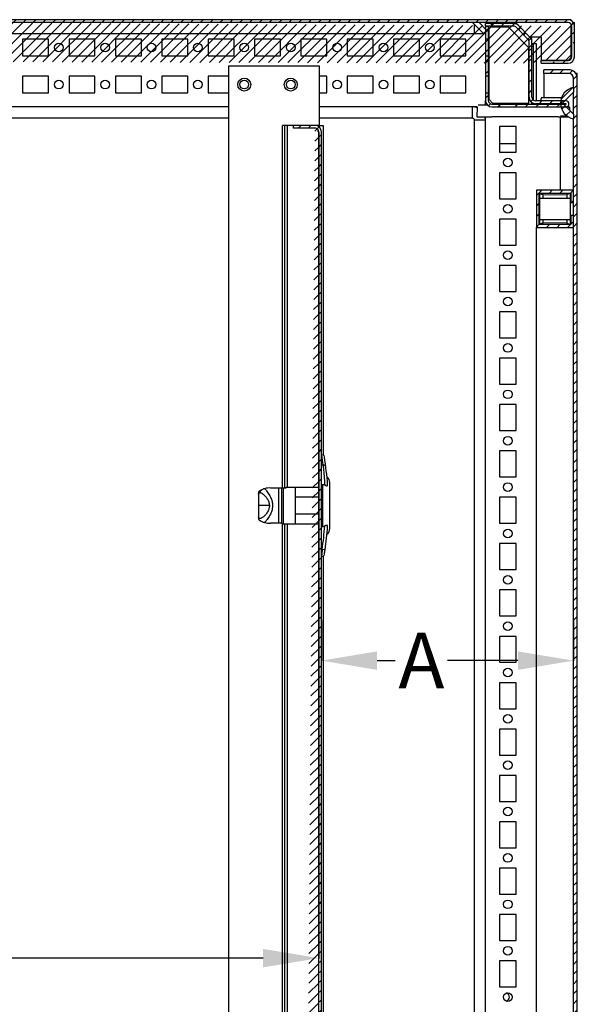
# Model space of a CAD drawing. Extents: x 649 to 5332, y 11 to 3828.
# Drawn here: x 2480 to 2781, y 1299 to 1830 of the extents above; entities that cross this region are included whole.
import ezdxf

# ---------------------------------------------------------------- set-up
doc = ezdxf.new("R2010")
doc.units = 0
doc.header["$MEASUREMENT"] = 0
doc.header["$PDMODE"] = 2
doc.header["$PDSIZE"] = -0.01
doc.layers.get('Defpoints').update_dxf_attribs({"linetype": 'CONTINUOUS'})
for name, color, linetype in [('1', 7, 'CONTINUOUS'), ('5', 7, 'CONTINUOUS'), ('DIBUJO', 3, 'CONTINUOUS')]:
    doc.layers.add(name, color=color, linetype=linetype)
doc.styles.get("Standard").update_dxf_attribs({"font": 'arial.ttf'})
doc.dimstyles.new('Puerta Interior', dxfattribs={"dimtxt": 30, "dimasz": 30, "dimexe": 0.18, "dimexo": 0.0625, "dimgap": 0.09, "dimtad": 0, "dimtih": 1, "dimtoh": 1, "dimdec": 0, "dimzin": 0, "dimdsep": 46, "dimtxsty": 'STANDARD', "dimcen": 0.09, "dimadec": 0, "dimazin": 0, "dimtfac": 1, "dimtdec": 0, "dimtofl": 0, "dimtmove": 0, "dimatfit": 3, "dimfxl": 1, "dimtolj": 1, "dimtzin": 0, "dimarcsym": 0})
pattern_1 = [(45, (-818.6866, 437.9988), (-2.6516504, 2.6516504), [])]

# ---------------------------------------------------------------- blocks, each defined once
blk = doc.blocks.new('*X1')
at = {"layer": '5', "color": 1, "linetype": 'Continuous'}
for p, q in [((-4.95, 0.71), (-3.54, 2.12)), ((-2.12, -2.12), (2.12, 2.12))]:
    blk.add_line(p, q, dxfattribs=at)
blk = doc.blocks.new('*X3')
at = {"layer": '5', "color": 1, "linetype": 'Continuous'}
for p, q in [((-16.88, -0.09), (-18.38, 1.41)), ((-11.23, -0.09), (-12.73, 1.41)), ((-5.57, -0.09), (-7.07, 1.41)), ((1.41, -1.41), (-1.41, 1.41)), ((-17.54, -5.09), (-18.59, -4.04)), ((1.41, -7.07), (-0.09, -5.57)), ((-17.09, -16.86), (-18.59, -15.36)), ((1.41, -12.73), (-0.09, -11.23)), ((-15.36, -18.59), (-16.86, -17.09)), ((-9.7, -18.59), (-11.2, -17.09)), ((-4.04, -18.59), (-5.54, -17.09)), ((1.41, -18.38), (-0.09, -16.88))]:
    blk.add_line(p, q, dxfattribs=at)
blk = doc.blocks.new('*X16')
at = {"layer": '5', "color": 1, "linetype": 'Continuous'}
blk.add_line((0.75, -0.75), (-0.75, 0.75), dxfattribs=at)
blk = doc.blocks.new('*X17')
at = {"layer": '5', "color": 1, "linetype": 'Continuous'}
for p, q in [((-10.56, -0.75), (-12.04, 0.72)), ((-4.91, -0.75), (-6.41, 0.75)), ((0.75, -0.75), (-0.75, 0.75)), ((-17.15, -5.48), (-18.21, -4.42)), ((-14.32, -2.65), (-15.38, -1.59)), ((-19.82, -8.46), (-20.95, -7.33)), ((-19.92, -14.02), (-21.42, -12.52)), ((-19.92, -19.68), (-21.42, -18.18)), ((-19.92, -25.33), (-21.42, -23.83)), ((-19.92, -30.99), (-21.42, -29.49)), ((-19.92, -36.65), (-21.42, -35.15)), ((-36.65, -42.55), (-38.15, -41.05)), ((-30.99, -42.55), (-32.49, -41.05)), ((-25.33, -42.55), (-26.83, -41.05)), ((-20.83, -41.4), (-21.89, -40.34)), ((-34.95, -44.25), (-36.45, -42.75)), ((-29.29, -44.25), (-30.79, -42.75)), ((-23.63, -44.25), (-25.13, -42.75)), ((-17.98, -44.25), (-19.48, -42.75)), ((-12.92, -43.65), (-13.82, -42.75))]:
    blk.add_line(p, q, dxfattribs=at)
blk = doc.blocks.new('*X18')
at = {"layer": '5', "color": 1, "linetype": 'Continuous'}
for p, q in [((0.75, -0.75), (-0.75, 0.75)), ((0.75, -6.41), (-0.75, -4.91))]:
    blk.add_line(p, q, dxfattribs=at)
blk = doc.blocks.new('*X19')
at = {"layer": '5', "color": 1, "linetype": 'Continuous'}
for p, q in [((0.75, -0.75), (-0.75, 0.75)), ((-5.89, -5.42), (-6.75, -4.56)), ((-0.82, -4.84), (-1.92, -3.74))]:
    blk.add_line(p, q, dxfattribs=at)
blk = doc.blocks.new('*X22')
at = {"layer": '5', "color": 1, "linetype": 'Continuous'}
for p, q in [((3.16, -3.16), (-3.16, 3.16)), ((0.45, -11.77), (-1.83, -9.49)), ((2.8, -8.46), (1, -6.66)), ((-3.29, -13.68), (-3.58, -13.39))]:
    blk.add_line(p, q, dxfattribs=at)
blk = doc.blocks.new('*D28')
at = {"layer": '1', "color": 0, "linetype": 'ByBlock', "lineweight": -2, "transparency": 16777216}
for p, q in [((2641.62, 1769.21), (2641.62, 1323.59)), ((2221.52, 1520.68), (2221.52, 1323.59)), ((2251.52, 1323.77), (2420.16, 1323.77)), ((2611.62, 1323.77), (2442.99, 1323.77))]:
    blk.add_line(p, q, dxfattribs=at)
at = {"layer": '1', "color": 0, "linetype": 'ByBlock', "transparency": 16777216}
for points in [[(2251.52, 1328.77), (2251.52, 1318.77), (2221.52, 1323.77)], [(2611.62, 1328.77), (2611.62, 1318.77), (2641.62, 1323.77)]]:
    blk.add_solid(points, dxfattribs=at)
at = {"layer": 'Defpoints', "color": 0, "linetype": 'ByBlock', "transparency": 16777216}
for p in [(2641.62, 1769.27), (2221.52, 1520.74), (2221.52, 1323.77)]:
    blk.add_point(p, dxfattribs=at)
at = {"layer": '1', "color": 0, "linetype": 'ByBlock', "transparency": 16777216, "insert": (2431.57, 1323.77), "char_height": 30, "attachment_point": 5}
blk.add_mtext('\\A1;B', dxfattribs=at)
blk = doc.blocks.new('*D29')
at = {"layer": '1', "color": 0, "linetype": 'ByBlock', "lineweight": -2, "transparency": 16777216}
for p, q in [((2643.12, 1505.87), (2643.12, 1483.99)), ((2779.02, 1505.87), (2779.02, 1483.99)), ((2673.12, 1484.17), (2682.88, 1484.17)), ((2749.02, 1484.17), (2711.07, 1484.17))]:
    blk.add_line(p, q, dxfattribs=at)
at = {"layer": '1', "color": 0, "linetype": 'ByBlock', "transparency": 16777216}
for points in [[(2673.12, 1489.17), (2673.12, 1479.17), (2643.12, 1484.17)], [(2749.02, 1489.17), (2749.02, 1479.17), (2779.02, 1484.17)]]:
    blk.add_solid(points, dxfattribs=at)
at = {"layer": 'Defpoints', "color": 0, "linetype": 'ByBlock', "transparency": 16777216}
for p in [(2643.12, 1505.93), (2779.02, 1505.93), (2643.12, 1484.17)]:
    blk.add_point(p, dxfattribs=at)
at = {"layer": '1', "color": 0, "linetype": 'ByBlock', "transparency": 16777216, "insert": (2696.98, 1484.17), "char_height": 30, "attachment_point": 5}
blk.add_mtext('\\A1;A', dxfattribs=at)

msp = doc.modelspace()

# ---------------------------------------------------------------- hatches: boundary and pattern name
at = {"layer": '1', "linetype": 'ByBlock'}
h = msp.add_hatch(dxfattribs=at)
h.set_pattern_fill('ANSI31', color=1, scale=30)
h.set_pattern_definition([(45, (-1018.6866, 437.9988), (-2.6516504, 2.6516504), [])])
edge = h.paths.add_edge_path()
edge.add_line((2761.52, 1807.77), (2776.02, 1807.77))
edge.add_line((2761.52, 1806.27), (2776.02, 1806.27))
edge.add_line((2761.52, 1806.27), (2761.52, 1807.77))
edge.add_arc((2776.02, 1809.77), 3.5, 269.9938, 359.9938)
edge.add_arc((2776.02, 1809.77), 2, 269.9974, 359.9974)
edge.add_line((2778.02, 1809.77), (2778.02, 1826.27))
edge.add_line((2779.52, 1809.77), (2779.52, 1826.27))
edge.add_arc((2776.02, 1826.27), 2, 359.9893, 449.9892)
edge.add_line((2776.02, 1828.27), (2177.02, 1828.27))
edge.add_line((2776.02, 1829.77), (2177.02, 1829.77))
edge.add_arc((2776.02, 1826.27), 3.5, 0, 90)
edge.add_arc((2177.02, 1826.27), 2, 90.0108, 180.0107)
edge.add_arc((2177.02, 1826.27), 3.5, 90.0062, 180.0061)
edge.add_line((2175.02, 1826.27), (2175.02, 1809.77))
edge.add_line((2173.52, 1826.27), (2173.52, 1809.77))
edge.add_arc((2177.02, 1809.77), 2, 180, 270)
edge.add_arc((2177.02, 1809.77), 3.5, 180, 270)
edge.add_line((2177.02, 1807.77), (2191.52, 1807.77))
edge.add_line((2177.02, 1806.27), (2191.52, 1806.27))
edge.add_line((2191.52, 1807.77), (2191.52, 1806.27))
h = msp.add_hatch(dxfattribs=at)
h.set_pattern_fill('ANSI31', color=1, scale=30)
h.set_pattern_definition(pattern_1)
edge = h.paths.add_edge_path()
edge.add_line((2763.02, 1800.77), (2763.02, 1802.77))
edge.add_line((2763.02, 1802.77), (2776.42, 1802.77))
edge.add_arc((2776.42, 1798.17), 4.6, 0, 90, ccw=False)
edge.add_line((2781.02, 1798.17), (2781.02, 182.37))
edge.add_arc((2776.42, 182.37), 4.6, -90, 0, ccw=False)
edge.add_line((2776.42, 177.77), (2763.02, 177.77))
edge.add_line((2763.02, 177.77), (2763.02, 179.77))
edge.add_line((2763.02, 179.77), (2776.42, 179.77))
edge.add_arc((2776.42, 182.37), 2.6, 270, 360)
edge.add_line((2779.02, 182.37), (2779.02, 187.27))
edge.add_line((2779.02, 187.27), (2779.02, 189.77))
edge.add_line((2779.02, 189.77), (2779.02, 201.77))
edge.add_line((2779.02, 201.77), (2779.02, 204.27))
edge.add_line((2779.02, 204.27), (2779.02, 1776.27))
edge.add_line((2779.02, 1776.27), (2779.02, 1778.77))
edge.add_line((2779.02, 1778.77), (2779.02, 1790.77))
edge.add_line((2779.02, 1790.77), (2779.02, 1793.27))
edge.add_line((2779.02, 1793.27), (2779.02, 1798.17))
edge.add_arc((2776.42, 1798.17), 2.6, 0, 90)
edge.add_line((2776.42, 1800.77), (2763.02, 1800.77))
h = msp.add_hatch(dxfattribs=at)
h.set_pattern_fill('ANSI31', color=1, scale=30)
h.set_pattern_definition(pattern_1)
edge = h.paths.add_edge_path()
edge.add_line((2628.12, 209.27), (2639.62, 209.27))
edge.add_line((2628.12, 207.77), (2639.62, 207.77))
edge.add_line((2628.12, 207.77), (2628.12, 209.27))
edge.add_arc((2639.62, 211.27), 2, 269.9892, 359.9892)
edge.add_arc((2639.62, 211.27), 3.5, 270, 360)
edge.add_line((2641.62, 211.27), (2641.62, 1769.27))
edge.add_line((2643.12, 211.27), (2643.12, 1769.27))
edge.add_arc((2639.62, 1769.27), 2, 0.0108, 90.0108)
edge.add_arc((2639.62, 1769.27), 3.5, 0, 90)
edge.add_line((2639.62, 1771.27), (2628.12, 1771.27))
edge.add_line((2628.12, 1771.27), (2628.12, 1772.77))
edge.add_line((2639.62, 1772.77), (2628.12, 1772.77))

# ---------------------------------------------------------------- linework, layer by layer
at = {"layer": '5', "color": 221, "linetype": 'Continuous'}
for p, q in [((2776.02, 1829.77), (2177.02, 1829.77)), ((2776.02, 1828.27), (2177.02, 1828.27)), ((2777.77, 1829.77), (2776.02, 1829.77)), ((2777.77, 1829.31), (2777.77, 1829.77)), ((2777.77, 1826.27), (2777.77, 1827.24)), ((2778.9, 1828.27), (2779.52, 1828.27)), ((2779.52, 1826.27), (2779.52, 1828.27)), ((2777.77, 1809.47), (2777.77, 1826.27)), ((2778.02, 1809.77), (2778.02, 1826.27)), ((2779.52, 1809.77), (2779.52, 1826.27)), ((2755.35, 1820.57), (2761.52, 1820.57)), ((2757.5, 1816.77), (2756.52, 1816.77)), ((2757.5, 1815.27), (2757.5, 1816.77)), ((2759, 1816.77), (2757.5, 1816.77)), ((2759, 1785.97), (2759, 1816.77)), ((2761.52, 1820.57), (2761.52, 1807.97)), ((2757.5, 1815.27), (2756.52, 1815.27)), ((2757.5, 1786.26), (2757.5, 1815.27)), ((2761.52, 1807.97), (2776.27, 1807.97)), ((2761.52, 1806.27), (2761.52, 1807.77)), ((2761.52, 1807.77), (2776.02, 1807.77)), ((2761.52, 1806.27), (2776.02, 1806.27)), ((2776.27, 1807.97), (2777.77, 1809.47)), ((2777.37, 1736.12), (2760.67, 1735.83)), ((2777.37, 1736.12), (2775.37, 1735.48)), ((2777.37, 1732.62), (2777.37, 1736.12)), ((2760.67, 1735.83), (2760.67, 1732.62)), ((2762.67, 1735.25), (2760.67, 1735.83)), ((2760.67, 1732.62), (2760.67, 1722.92)), ((2761.07, 1733.62), (2762.67, 1733.62)), ((2762.67, 1735.25), (2775.37, 1735.48)), ((2762.67, 1733.62), (2762.67, 1735.25)), ((2762.67, 1733.62), (2775.37, 1733.62)), ((2775.37, 1735.48), (2775.37, 1733.62)), ((2775.37, 1733.62), (2776.97, 1733.62)), ((2777.37, 1722.92), (2777.37, 1732.62)), ((2760.67, 1722.92), (2760.67, 1719.72)), ((2760.67, 1719.72), (2762.67, 1720.29)), ((2762.67, 1721.92), (2761.07, 1721.92)), ((2775.37, 1721.92), (2762.67, 1721.92)), ((2762.67, 1720.29), (2762.67, 1721.92)), ((2775.37, 1720.07), (2762.67, 1720.29)), ((2776.97, 1721.92), (2775.37, 1721.92)), ((2775.37, 1721.92), (2775.37, 1720.07)), ((2777.37, 1719.42), (2777.37, 1722.92)), ((2760.67, 1719.72), (2777.37, 1719.42)), ((2775.37, 1720.07), (2777.37, 1719.42))]:
    msp.add_line(p, q, dxfattribs=at)
at = {"layer": '5', "color": 251, "linetype": 'Continuous'}
for p, q in [((2730.52, 1822.27), (2724.52, 1828.27)), ((2725.52, 1822.27), (2725.52, 1827.27)), ((2736.52, 1828.27), (2730.52, 1822.27)), ((2244.04, 1822.27), (2725.52, 1822.27)), ((2725.52, 1822.27), (2730.47, 1822.27)), ((2730.49, 1822.27), (2728.41, 1824.36)), ((2730.47, 1822.27), (2729.71, 1823.09)), ((2730.49, 1822.27), (2730.52, 1822.27)), ((2779.02, 1790.77), (2773.02, 1784.77)), ((2779.02, 1793.27), (2779.02, 1790.77)), ((2773.02, 1784.77), (2779.02, 1778.77)), ((2724.5, 1776.77), (2724.5, 1782.77)), ((2779.02, 1778.77), (2779.02, 1776.27)), ((2228.5, 1776.77), (2593.02, 1776.77)), ((2642.02, 1776.77), (2724.5, 1776.77)), ((2725.5, 1775.77), (2731.5, 1775.77)), ((2725.5, 1775.77), (2725.5, 204.77)), ((2731.5, 1775.77), (2731.52, 1775.77)), ((2731.5, 216.69), (2731.5, 1775.77)), ((2775.58, 1777.77), (2772.02, 1777.77)), ((2772.02, 1737.77), (2772.02, 1777.47))]:
    msp.add_line(p, q, dxfattribs=at)
at = {"layer": '5', "color": 40, "linetype": 'Continuous'}
for p, q in [((2731.52, 1826.27), (2731.52, 1827.77)), ((2746.7, 1827.77), (2731.52, 1827.77)), ((2755.5, 1820.42), (2749.17, 1826.75)), ((2746.7, 1826.27), (2731.52, 1826.27)), ((2731.52, 1826.25), (2733.02, 1826.25)), ((2731.52, 1826.25), (2731.52, 1819.27)), ((2733.02, 1826.25), (2733.02, 1819.27)), ((2754.44, 1819.36), (2748.11, 1825.69)), ((2482.02, 1819.27), (2482.02, 1810.27)), ((2496.02, 1819.27), (2482.02, 1819.27)), ((2496.02, 1810.27), (2496.02, 1819.27)), ((2507.02, 1819.27), (2507.02, 1810.27)), ((2521.02, 1819.27), (2507.02, 1819.27)), ((2521.02, 1810.27), (2521.02, 1819.27)), ((2532.02, 1819.27), (2532.02, 1810.27)), ((2546.02, 1819.27), (2532.02, 1819.27)), ((2546.02, 1810.27), (2546.02, 1819.27)), ((2557.02, 1819.27), (2557.02, 1810.27)), ((2571.02, 1819.27), (2557.02, 1819.27)), ((2571.02, 1810.27), (2571.02, 1819.27)), ((2582.02, 1819.27), (2582.02, 1810.27)), ((2596.02, 1819.27), (2582.02, 1819.27)), ((2596.02, 1810.27), (2596.02, 1819.27)), ((2607.02, 1819.27), (2607.02, 1810.27)), ((2621.02, 1819.27), (2607.02, 1819.27)), ((2621.02, 1810.27), (2621.02, 1819.27)), ((2632.02, 1819.27), (2632.02, 1810.27)), ((2646.02, 1819.27), (2632.02, 1819.27)), ((2646.02, 1810.27), (2646.02, 1819.27)), ((2657.02, 1819.27), (2657.02, 1810.27)), ((2671.02, 1819.27), (2657.02, 1819.27)), ((2671.02, 1810.27), (2671.02, 1819.27)), ((2682.02, 1819.27), (2682.02, 1810.27)), ((2696.02, 1819.27), (2682.02, 1819.27)), ((2696.02, 1810.27), (2696.02, 1819.27)), ((2707.02, 1819.27), (2707.02, 1810.27)), ((2721.02, 1819.27), (2707.02, 1819.27)), ((2721.02, 1810.27), (2721.02, 1819.27)), ((2733.02, 1819.27), (2731.52, 1819.27)), ((2731.52, 1819.27), (2731.52, 1810.27)), ((2733.02, 1819.27), (2733.02, 1810.27)), ((2755.02, 1787.97), (2755.02, 1817.95)), ((2756.52, 1787.97), (2756.52, 1817.95)), ((2482.02, 1810.27), (2496.02, 1810.27)), ((2507.02, 1810.27), (2521.02, 1810.27)), ((2532.02, 1810.27), (2546.02, 1810.27)), ((2557.02, 1810.27), (2571.02, 1810.27)), ((2582.02, 1810.27), (2596.02, 1810.27)), ((2607.02, 1810.27), (2621.02, 1810.27)), ((2632.02, 1810.27), (2646.02, 1810.27)), ((2657.02, 1810.27), (2671.02, 1810.27)), ((2682.02, 1810.27), (2696.02, 1810.27)), ((2707.02, 1810.27), (2721.02, 1810.27)), ((2731.52, 1810.27), (2733.02, 1810.27)), ((2731.52, 1810.27), (2731.52, 1799.27)), ((2733.02, 1810.27), (2733.02, 1799.27)), ((2482.02, 1799.27), (2482.02, 1790.27)), ((2496.02, 1799.27), (2482.02, 1799.27)), ((2496.02, 1790.27), (2496.02, 1799.27)), ((2507.02, 1799.27), (2507.02, 1790.27)), ((2521.02, 1799.27), (2507.02, 1799.27)), ((2521.02, 1790.27), (2521.02, 1799.27)), ((2532.02, 1799.27), (2532.02, 1790.27)), ((2546.02, 1799.27), (2532.02, 1799.27)), ((2546.02, 1790.27), (2546.02, 1799.27)), ((2557.02, 1799.27), (2557.02, 1790.27)), ((2571.02, 1799.27), (2557.02, 1799.27)), ((2571.02, 1790.27), (2571.02, 1799.27)), ((2582.02, 1799.27), (2582.02, 1790.27)), ((2593.02, 1799.27), (2582.02, 1799.27)), ((2646.02, 1799.27), (2642.02, 1799.27)), ((2646.02, 1790.27), (2646.02, 1799.27)), ((2657.02, 1799.27), (2657.02, 1790.27)), ((2671.02, 1799.27), (2657.02, 1799.27)), ((2671.02, 1790.27), (2671.02, 1799.27)), ((2682.02, 1799.27), (2682.02, 1790.27)), ((2696.02, 1799.27), (2682.02, 1799.27)), ((2696.02, 1790.27), (2696.02, 1799.27)), ((2707.02, 1799.27), (2707.02, 1790.27)), ((2721.02, 1799.27), (2707.02, 1799.27)), ((2721.02, 1790.27), (2721.02, 1799.27)), ((2733.02, 1799.27), (2731.52, 1799.27)), ((2731.52, 1799.27), (2731.52, 1790.27)), ((2733.02, 1799.27), (2733.02, 1790.27)), ((2482.02, 1790.27), (2496.02, 1790.27)), ((2507.02, 1790.27), (2521.02, 1790.27)), ((2532.02, 1790.27), (2546.02, 1790.27)), ((2557.02, 1790.27), (2571.02, 1790.27)), ((2582.02, 1790.27), (2593.02, 1790.27)), ((2642.02, 1790.27), (2646.02, 1790.27)), ((2657.02, 1790.27), (2671.02, 1790.27)), ((2682.02, 1790.27), (2696.02, 1790.27)), ((2707.02, 1790.27), (2721.02, 1790.27)), ((2731.52, 1790.27), (2733.02, 1790.27)), ((2731.52, 1790.27), (2731.52, 1786.27)), ((2733.02, 1790.27), (2733.02, 1786.27)), ((2735.02, 1784.27), (2739.02, 1784.27)), ((2739.02, 1784.27), (2739.02, 1782.77)), ((2739.02, 1784.27), (2748.02, 1784.27)), ((2748.02, 1782.77), (2748.02, 1784.27)), ((2748.02, 1784.27), (2774.92, 1784.27)), ((2774.92, 1785.97), (2758.52, 1785.97)), ((2774.92, 1784.47), (2758.52, 1784.47)), ((2593.02, 1782.77), (2225.97, 1782.77)), ((2727.08, 1782.77), (2642.02, 1782.77)), ((2735.02, 1782.77), (2739.02, 1782.77)), ((2739.02, 1782.77), (2748.02, 1782.77)), ((2748.02, 1782.77), (2774.92, 1782.77)), ((2731.52, 216.69), (2731.52, 1777.47)), ((2739.02, 1772.27), (2739.02, 1758.27)), ((2748.02, 1772.27), (2739.02, 1772.27)), ((2748.02, 1758.27), (2748.02, 1772.27)), ((2739.02, 1758.27), (2748.02, 1758.27)), ((2739.02, 1747.27), (2739.02, 1733.27)), ((2748.02, 1747.27), (2739.02, 1747.27)), ((2748.02, 1733.27), (2748.02, 1747.27)), ((2759.02, 1737.77), (2759.02, 1717.77)), ((2779.02, 1737.77), (2759.02, 1737.77)), ((2760.52, 1719.27), (2760.52, 1736.27)), ((2760.52, 1736.27), (2777.52, 1736.27)), ((2777.52, 1736.27), (2777.52, 1731.27)), ((2739.02, 1733.27), (2748.02, 1733.27)), ((2777.52, 1731.27), (2779.02, 1731.27)), ((2739.02, 1722.27), (2739.02, 1708.27)), ((2748.02, 1722.27), (2739.02, 1722.27)), ((2748.02, 1708.27), (2748.02, 1722.27)), ((2779.02, 1724.27), (2777.52, 1724.27)), ((2777.52, 1724.27), (2777.52, 1719.27)), ((2759.02, 262.77), (2759.02, 1717.77)), ((2759.02, 1717.77), (2779.02, 1717.77)), ((2777.52, 1719.27), (2760.52, 1719.27)), ((2739.02, 1708.27), (2748.02, 1708.27)), ((2739.02, 1697.27), (2739.02, 1683.27)), ((2748.02, 1697.27), (2739.02, 1697.27)), ((2748.02, 1683.27), (2748.02, 1697.27)), ((2739.02, 1683.27), (2748.02, 1683.27)), ((2739.02, 1672.27), (2739.02, 1658.27)), ((2748.02, 1672.27), (2739.02, 1672.27)), ((2748.02, 1658.27), (2748.02, 1672.27)), ((2739.02, 1658.27), (2748.02, 1658.27)), ((2739.02, 1647.27), (2739.02, 1633.27)), ((2748.02, 1647.27), (2739.02, 1647.27)), ((2748.02, 1633.27), (2748.02, 1647.27)), ((2739.02, 1633.27), (2748.02, 1633.27)), ((2739.02, 1622.27), (2739.02, 1608.27)), ((2748.02, 1622.27), (2739.02, 1622.27)), ((2748.02, 1608.27), (2748.02, 1622.27)), ((2739.02, 1608.27), (2748.02, 1608.27)), ((2739.02, 1597.27), (2739.02, 1583.27)), ((2748.02, 1597.27), (2739.02, 1597.27)), ((2748.02, 1583.27), (2748.02, 1597.27)), ((2739.02, 1583.27), (2748.02, 1583.27)), ((2739.02, 1572.27), (2739.02, 1558.27)), ((2748.02, 1572.27), (2739.02, 1572.27)), ((2748.02, 1558.27), (2748.02, 1572.27)), ((2739.02, 1558.27), (2748.02, 1558.27)), ((2739.02, 1547.27), (2739.02, 1533.27)), ((2748.02, 1547.27), (2739.02, 1547.27)), ((2748.02, 1533.27), (2748.02, 1547.27)), ((2739.02, 1533.27), (2748.02, 1533.27)), ((2739.02, 1522.27), (2739.02, 1508.27)), ((2748.02, 1522.27), (2739.02, 1522.27)), ((2748.02, 1508.27), (2748.02, 1522.27)), ((2739.02, 1508.27), (2748.02, 1508.27)), ((2739.02, 1497.27), (2739.02, 1483.27)), ((2748.02, 1497.27), (2739.02, 1497.27)), ((2748.02, 1483.27), (2748.02, 1497.27)), ((2739.02, 1483.27), (2748.02, 1483.27)), ((2739.02, 1472.27), (2739.02, 1458.27)), ((2748.02, 1472.27), (2739.02, 1472.27)), ((2748.02, 1458.27), (2748.02, 1472.27)), ((2739.02, 1458.27), (2748.02, 1458.27)), ((2739.02, 1447.27), (2739.02, 1433.27)), ((2748.02, 1447.27), (2739.02, 1447.27)), ((2748.02, 1433.27), (2748.02, 1447.27)), ((2739.02, 1433.27), (2748.02, 1433.27)), ((2739.02, 1422.27), (2739.02, 1408.27)), ((2748.02, 1422.27), (2739.02, 1422.27)), ((2748.02, 1408.27), (2748.02, 1422.27)), ((2739.02, 1408.27), (2748.02, 1408.27)), ((2739.02, 1397.27), (2739.02, 1383.27)), ((2748.02, 1397.27), (2739.02, 1397.27)), ((2748.02, 1383.27), (2748.02, 1397.27)), ((2739.02, 1383.27), (2748.02, 1383.27)), ((2739.02, 1372.27), (2739.02, 1358.27)), ((2748.02, 1372.27), (2739.02, 1372.27)), ((2748.02, 1358.27), (2748.02, 1372.27)), ((2739.02, 1358.27), (2748.02, 1358.27)), ((2739.02, 1347.27), (2739.02, 1333.27)), ((2748.02, 1347.27), (2739.02, 1347.27)), ((2748.02, 1333.27), (2748.02, 1347.27)), ((2739.02, 1333.27), (2748.02, 1333.27)), ((2739.02, 1322.27), (2739.02, 1308.27)), ((2748.02, 1322.27), (2739.02, 1322.27)), ((2748.02, 1308.27), (2748.02, 1322.27)), ((2739.02, 1308.27), (2748.02, 1308.27))]:
    msp.add_line(p, q, dxfattribs=at)
at = {"layer": '5', "color": 31, "linetype": 'Continuous'}
for p, q in [((2746.7, 1827.77), (2748.15, 1827.77)), ((2749.17, 1826.75), (2748.15, 1827.77)), ((2733.52, 1786.67), (2733.52, 1825.27)), ((2734.12, 1825.87), (2743.68, 1825.87)), ((2743.68, 1825.87), (2754.72, 1814.83)), ((2756.52, 1819.4), (2755.5, 1820.42)), ((2756.52, 1817.95), (2756.52, 1819.4)), ((2754.72, 1814.83), (2754.72, 1784.67)), ((2731.52, 1783.83), (2731.52, 1786.27)), ((2735.52, 1784.67), (2733.52, 1786.67)), ((2754.72, 1784.67), (2735.52, 1784.67))]:
    msp.add_line(p, q, dxfattribs=at)
at = {"layer": '5', "color": 150, "linetype": 'Continuous'}
for p, q in [((2593.02, 1804.77), (2593.02, 175.77)), ((2642.02, 1804.77), (2593.02, 1804.77)), ((2642.02, 1772.77), (2642.02, 1804.77)), ((2622.02, 1576.97), (2622.02, 1772.77)), ((2623.12, 1772.77), (2622.02, 1772.77)), ((2641.62, 1772.77), (2644.02, 1772.77)), ((2644.02, 1772.77), (2644.02, 1595.19)), ((2622.02, 422.28), (2622.02, 1558.16)), ((2644.02, 1540.36), (2644.02, 440.19))]:
    msp.add_line(p, q, dxfattribs=at)
at = {"layer": '5', "color": 1, "linetype": 'Continuous'}
for p, q in [((2776.42, 1802.77), (2763.02, 1802.77)), ((2763.02, 1800.77), (2763.02, 1802.77)), ((2763.02, 1800.77), (2763.02, 1787.77)), ((2776.42, 1800.77), (2763.02, 1800.77)), ((2781.02, 1800.77), (2780.22, 1800.77)), ((2781.02, 1798.17), (2781.02, 1800.77)), ((2779.02, 1793.27), (2779.02, 1798.17)), ((2781.02, 182.37), (2781.02, 1798.17)), ((2779.02, 1778.77), (2779.02, 1790.77)), ((2779.02, 204.27), (2779.02, 1776.27)), ((2624.62, 1772.77), (2623.12, 1772.77)), ((2623.12, 1772.77), (2623.12, 1577.37)), ((2626.62, 1772.77), (2624.62, 1772.77)), ((2624.62, 1772.77), (2624.62, 1577.77)), ((2628.12, 1772.77), (2626.62, 1772.77)), ((2628.12, 1771.27), (2628.12, 1772.77)), ((2639.62, 1772.77), (2628.12, 1772.77)), ((2639.62, 1771.27), (2628.12, 1771.27)), ((2641.62, 1772.77), (2639.62, 1772.77)), ((2641.3, 1769.27), (2641.3, 1770.37)), ((2641.62, 1769.27), (2641.3, 1769.27)), ((2641.62, 1772.15), (2641.62, 1772.77)), ((2641.62, 211.27), (2641.62, 1769.27)), ((2643.12, 211.27), (2643.12, 1769.27)), ((2748.02, 1762.77), (2739.02, 1762.77)), ((2623.12, 1557.77), (2623.12, 422.37)), ((2624.62, 1557.77), (2624.62, 422.77))]:
    msp.add_line(p, q, dxfattribs=at)
at = {"layer": '5', "color": 30, "linetype": 'Continuous'}
for p, q in [((2756.52, 1784.27), (2756.52, 1785.1)), ((2761.47, 1786.27), (2761.47, 1787.27)), ((2761.97, 1787.77), (2772.56, 1787.77)), ((2727.08, 1782.77), (2726.9, 1777.47)), ((2776.05, 1782.9), (2776.04, 1783.23)), ((2776.44, 1782.77), (2776.29, 1782.77)), ((2776.99, 1780.81), (2776.94, 1782.29)), ((2726.9, 1777.47), (2735.02, 1777.47)), ((2770.72, 1777.47), (2735.02, 1777.47)), ((2770.72, 1777.47), (2776.36, 1777.47))]:
    msp.add_line(p, q, dxfattribs=at)
msp.add_lwpolyline([(2727.62, 1783.83), (2727.62, 1783.83, -0.005876), (2727.62, 1783.83, -0.003122), (2727.62, 1783.83, -0.001669), (2727.63, 1783.83, -0.000811), (2727.63, 1783.83, -0.000396), (2727.64, 1783.83, -0.00014), (2727.64, 1783.83, -0.000032), (2727.65, 1783.83, 0), (2727.65, 1783.83, 0.000009), (2727.66, 1783.83, 0.000002), (2727.67, 1783.83, 0), (2727.67, 1783.83, 0.000002), (2727.68, 1783.83, 0.000002), (2727.69, 1783.83, 0.000002), (2727.7, 1783.83, 0.000002), (2727.71, 1783.83, 0.000002), (2727.72, 1783.83, 0.000002), (2727.73, 1783.83, 0.000002), (2727.74, 1783.83, 0.000002), (2727.75, 1783.83, 0.000002), (2727.76, 1783.83, 0.000002), (2727.77, 1783.83, 0.000002), (2727.78, 1783.83, 0.000002), (2727.79, 1783.83, 0.000001), (2727.81, 1783.83, 0.000001), (2727.82, 1783.83, 0.000001), (2727.83, 1783.83, 0), (2727.85, 1783.83, 1), (2727.86, 1783.83, 0), (2727.87, 1783.83, 0), (2727.89, 1783.83, -0.000001), (2727.9, 1783.83, -0.000001), (2727.92, 1783.83, -0.000001), (2727.94, 1783.83, -0.000001), (2727.95, 1783.83, -0.000001), (2727.97, 1783.83, -0.000001), (2727.99, 1783.83, -0.000002), (2728, 1783.83, -0.000002), (2728.02, 1783.83, -0.000002), (2728.04, 1783.83, -0.000002), (2728.06, 1783.83, -0.000002), (2728.08, 1783.83, -0.000002), (2728.1, 1783.83, -0.000002), (2728.12, 1783.83, -0.000002), (2728.14, 1783.83, -0.000002), (2728.16, 1783.83, -0.000003), (2728.18, 1783.83, -0.000003), (2728.2, 1783.83, -0.000003), (2728.22, 1783.83, -0.000003), (2728.24, 1783.83, -0.000002), (2728.27, 1783.83, -0.000002), (2728.29, 1783.83, -0.000002), (2728.31, 1783.83, -0.000001), (2728.34, 1783.83, -0.000001), (2728.36, 1783.83, -0.000001), (2728.38, 1783.83, 0), (2728.41, 1783.83, 0), (2728.43, 1783.83, 0), (2728.46, 1783.83, 0), (2728.48, 1783.83, 0.000001), (2728.51, 1783.83, 0.000001), (2728.54, 1783.83, 0.000001), (2728.56, 1783.83, 0.000001), (2728.59, 1783.83, 0.000001), (2728.62, 1783.83, 0.000002), (2728.65, 1783.83, 0.000002), (2728.67, 1783.83, 0.000002), (2728.7, 1783.83, 0.000002), (2728.73, 1783.83, 0.000002), (2728.76, 1783.83, 0.000002), (2728.79, 1783.83, 0.000003), (2728.82, 1783.83, 0.000003), (2728.85, 1783.83, 0.000003), (2728.88, 1783.83, 0.000003), (2728.91, 1783.83, 0.000003), (2728.94, 1783.83, 0.000003), (2728.97, 1783.83, 0.000002), (2729.01, 1783.83, 0.000002), (2729.04, 1783.83, 0.000002), (2729.07, 1783.83, 0.000002), (2729.1, 1783.83, 0.000002), (2729.13, 1783.83, 0.000002), (2729.17, 1783.83, 0.000001), (2729.2, 1783.83, 0.000001), (2729.24, 1783.83, 0.000001), (2729.27, 1783.83, 0.000001), (2729.3, 1783.83, 0.000001), (2729.34, 1783.83, 0.000001), (2729.37, 1783.83, 0.000001), (2729.41, 1783.83, 0.000001), (2729.45, 1783.83, 0), (2729.48, 1783.83, 0), (2729.52, 1783.83, 0), (2729.55, 1783.83, 0), (2729.59, 1783.83, 0), (2729.63, 1783.83, 0), (2729.67, 1783.83, 0), (2729.7, 1783.83, 1), (2729.74, 1783.83, 0), (2729.78, 1783.83, -0.000002), (2729.82, 1783.83, -0.000002), (2729.86, 1783.83, -0.000003), (2729.9, 1783.83, -0.000003), (2729.94, 1783.83, -0.000003), (2729.98, 1783.83, -0.000003), (2730.02, 1783.83, -0.000002), (2730.06, 1783.83, -0.000002), (2730.1, 1783.83, -0.000002), (2730.14, 1783.83, -0.000002), (2730.18, 1783.83, -0.000002), (2730.22, 1783.83, -0.000002), (2730.26, 1783.83, -0.000002), (2730.3, 1783.83, -0.000002), (2730.35, 1783.83, -0.000001), (2730.39, 1783.83, -0.000001), (2730.43, 1783.83, -0.000001), (2730.47, 1783.83, -0.000001), (2730.52, 1783.83, -0.000001), (2730.56, 1783.83, -0.000001), (2730.6, 1783.83, -0.000001), (2730.65, 1783.83, -0.000001), (2730.69, 1783.83, -0.000001), (2730.74, 1783.83, -0.000001), (2730.78, 1783.83, 0), (2730.83, 1783.83, 0), (2730.87, 1783.83, 0), (2730.92, 1783.83, 0), (2730.96, 1783.83, 0), (2731.01, 1783.83, -1), (2731.06, 1783.83, 0), (2731.1, 1783.83, 0), (2731.15, 1783.83, 0), (2731.2, 1783.83, 0), (2731.24, 1783.83, 0), (2731.29, 1783.83, 0), (2731.34, 1783.83, 0.000001), (2731.38, 1783.83, 0.000001), (2731.43, 1783.83, 0.000001), (2731.48, 1783.83, 0.000001), (2731.53, 1783.83, 0.000001), (2731.58, 1783.83, 0.000001), (2731.62, 1783.83, 0.000001), (2731.67, 1783.83, 0.000001), (2731.72, 1783.83, 0.000001), (2731.77, 1783.83, 0.000001), (2731.82, 1783.83, 0.000001), (2731.87, 1783.83, 0.000001), (2731.92, 1783.83, 0.000001), (2731.97, 1783.83, 0.000001), (2732.02, 1783.83, 0.000001), (2732.07, 1783.83, 0.000002), (2732.12, 1783.83, 0.000002), (2732.17, 1783.83, 0.000002), (2732.22, 1783.83, 0.000001), (2732.26, 1783.83, 0.000001), (2732.32, 1783.83, 0.000001), (2732.41, 1783.83, 0), (2732.52, 1783.83, 0)], format="xyb", dxfattribs=at)
at = {"layer": '5', "color": 40, "linetype": 'Continuous'}
for centre in [(2501.52, 1814.77), (2526.52, 1814.77), (2551.52, 1814.77), (2576.52, 1814.77), (2601.52, 1814.77), (2626.52, 1814.77), (2651.52, 1814.77), (2676.52, 1814.77), (2701.52, 1814.77), (2501.52, 1794.77), (2526.52, 1794.77), (2551.52, 1794.77), (2576.52, 1794.77), (2601.52, 1794.77), (2626.52, 1794.77), (2651.52, 1794.77), (2676.52, 1794.77), (2701.52, 1794.77), (2743.52, 1752.77), (2743.52, 1727.77), (2743.52, 1702.77), (2743.52, 1677.77), (2743.52, 1652.77), (2743.52, 1627.77), (2743.52, 1602.77), (2743.52, 1577.77), (2743.52, 1552.77), (2743.52, 1527.77), (2743.52, 1502.77), (2743.52, 1477.77), (2743.52, 1452.77), (2743.52, 1427.77), (2743.52, 1402.77), (2743.52, 1377.77), (2743.52, 1352.77), (2743.52, 1327.77), (2743.52, 1302.77)]:
    msp.add_circle(centre, 2.33, dxfattribs=at)
at = {"layer": '5', "color": 150, "linetype": 'Continuous'}
for centre in [(2601.52, 1794.77), (2626.52, 1794.77)]:
    msp.add_circle(centre, 3.5, dxfattribs=at)
at = {"layer": '5', "color": 40, "linetype": 'Continuous'}
for centre, radius, start, end in [((2746.7, 1824.27), 3.5, 45, 90), ((2746.7, 1824.27), 2, 45, 90), ((2753.02, 1817.95), 2, 0, 45), ((2753.02, 1817.95), 3.5, 0, 45), ((2735.02, 1786.27), 3.5, 180, 270), ((2735.02, 1786.27), 2, 180, 270), ((2758.52, 1787.97), 3.5, 180, 270), ((2758.52, 1787.97), 2, 180, 270), ((2774.92, 1784.37), 1.6, 0, 90), ((2774.92, 1784.37), 0.1, 0, 90), ((2774.92, 1784.37), 1.6, 270, 0), ((2774.92, 1784.37), 0.1, 270, 0), ((2742.12, 1302.77), 2.33, 287.5222, 72.4778)]:
    msp.add_arc(centre, radius, start, end, dxfattribs=at)
at = {"layer": '5', "color": 221, "linetype": 'Continuous'}
for centre, radius, start, end in [((2776.02, 1826.27), 3.5, 0, 90), ((2776.02, 1826.27), 2, 359.9893, 89.9892), ((2776.02, 1809.77), 2, 269.9974, 359.9974), ((2776.02, 1809.77), 3.5, 269.9938, 359.9938)]:
    msp.add_arc(centre, radius, start, end, dxfattribs=at)
at = {"layer": '5', "color": 1, "linetype": 'Continuous'}
for centre, radius, start, end in [((2776.42, 1798.17), 4.6, 0, 90), ((2776.42, 1798.17), 2.6, 0, 90), ((2639.62, 1769.27), 3.5, 0, 90), ((2639.62, 1769.27), 2, 0.0108, 90.0108)]:
    msp.add_arc(centre, radius, start, end, dxfattribs=at)
at = {"layer": '5', "color": 251, "linetype": 'Continuous'}
msp.add_arc((2780.68, 1784.77), 8.66, 101.0551, 258.9449, dxfattribs=at)
at = {"layer": '5', "color": 30, "linetype": 'Continuous'}
for centre, start, end in [((2760.97, 1786.27), 323.1301, 0), ((2761.97, 1787.27), 90, 180), ((2776.44, 1782.27), 2, 90)]:
    msp.add_arc(centre, 0.5, start, end, dxfattribs=at)
at = {"layer": '5', "color": 251, "linetype": 'Continuous'}
for points, knots in [([(2727.06, 1782.29), (2726.83, 1782.38), (2726.39, 1782.53), (2725.73, 1782.67), (2725.11, 1782.76), (2724.7, 1782.74), (2724.5, 1782.77)], [0.7510736, 0.7510736, 0.7510736, 0.7510736, 0.8181818, 0.8787879, 0.9393939, 1, 1, 1, 1]), ([(2724.5, 1776.77), (2724.53, 1776.77), (2724.59, 1776.77), (2724.68, 1776.76), (2724.87, 1776.72), (2725.17, 1776.56), (2725.39, 1776.27), (2725.47, 1776.04), (2725.49, 1775.9), (2725.5, 1775.82), (2725.5, 1775.77)], [0, 0, 0, 0, 0.060606, 0.121212, 0.181818, 0.454545, 0.727273, 0.818182, 0.909091, 1, 1, 1, 1]), ([(2731.5, 1775.77), (2731.44, 1776.07), (2731.46, 1776.63), (2731.35, 1777.21), (2731.29, 1777.47)], [0, 0, 0, 0, 0.0909091, 0.1658788, 0.1658788, 0.1658788, 0.1658788])]:
    msp.add_open_spline(points, degree=3, knots=knots, dxfattribs=at)
at = {"layer": '5', "color": 30, "linetype": 'Continuous'}
for points in [[(2775.8, 1783.04), (2776.05, 1782.93), (2776.26, 1782.81), (2776.43, 1782.67)], [(2776.64, 1782.29), (2776.63, 1782.44), (2776.55, 1782.58), (2776.43, 1782.67)], [(2776.68, 1782.23), (2776.67, 1782.25), (2776.65, 1782.27), (2776.64, 1782.29)]]:
    msp.add_open_spline(points, degree=3, dxfattribs=at)
at = {"layer": '5', "color": 221, "linetype": 'Continuous'}
for points, knots in [([(2760.67, 1732.62), (2760.67, 1732.83), (2760.72, 1733.16), (2760.87, 1733.54), (2761, 1733.62), (2761.07, 1733.62)], [0, 0, 0, 0, 0.000600439, 0.001025181, 0.0016247, 0.0016247, 0.0016247, 0.0016247]), ([(2776.97, 1733.62), (2777.05, 1733.62), (2777.17, 1733.54), (2777.33, 1733.16), (2777.37, 1732.83), (2777.37, 1732.62)], [0, 0, 0, 0, 0.000599519, 0.001024262, 0.0016247, 0.0016247, 0.0016247, 0.0016247]), ([(2761.07, 1721.92), (2761, 1721.92), (2760.87, 1722.01), (2760.72, 1722.39), (2760.67, 1722.71), (2760.67, 1722.92)], [0, 0, 0, 0, 0.000599519, 0.001024262, 0.0016247, 0.0016247, 0.0016247, 0.0016247]), ([(2777.37, 1722.92), (2777.37, 1722.71), (2777.33, 1722.39), (2777.17, 1722.01), (2777.05, 1721.92), (2776.97, 1721.92)], [0, 0, 0, 0, 0.000600438, 0.00102518, 0.001624699, 0.001624699, 0.001624699, 0.001624699])]:
    msp.add_open_spline(points, degree=3, knots=knots, dxfattribs=at)
at = {"layer": 'DIBUJO', "color": 253, "linetype": 'Continuous'}
for p, q in [((2643.12, 1589.73), (2643.93, 1589.73)), ((2615.65, 1577.26), (2620.11, 1577.26)), ((2620.11, 1558.29), (2620.11, 1577.26)), ((2620.11, 1577.26), (2621.61, 1577.26)), ((2622.11, 1577.37), (2621.61, 1576.85)), ((2621.61, 1577.26), (2621.61, 1576.85)), ((2621.61, 1576.85), (2621.61, 1558.27)), ((2622.11, 1577.37), (2624.11, 1577.37)), ((2622.61, 1557.77), (2622.61, 1577.37)), ((2624.11, 1577.37), (2624.11, 1577.77)), ((2624.11, 1577.77), (2641.62, 1577.77)), ((2629.11, 1557.77), (2629.11, 1577.77)), ((2644.85, 1579.04), (2643.05, 1579.04)), ((2643.68, 1579.04), (2643.68, 1556.5)), ((2647.61, 1555.4), (2647.61, 1580.15)), ((2609.11, 1574.71), (2609.11, 1560.84)), ((2641.62, 1572.36), (2629.11, 1572.36)), ((2615.05, 1567.77), (2609.11, 1567.77)), ((2641.62, 1563.19), (2629.11, 1563.19)), ((2620.11, 1558.29), (2615.65, 1558.29)), ((2621.61, 1558.29), (2620.11, 1558.29)), ((2622.11, 1557.77), (2621.61, 1558.27)), ((2641.62, 1557.77), (2622.11, 1557.77)), ((2642.82, 1556.5), (2643.68, 1556.5)), ((2643.5, 1544.17), (2642.82, 1544.17)), ((2643.13, 1540.24), (2642.82, 1540.24)), ((2645.05, 1543.94), (2643.5, 1544.17))]:
    msp.add_line(p, q, dxfattribs=at)
for points in [[(2612.61, 1576.71, 0.00501), (2612.58, 1576.72, 0.009574), (2612.57, 1576.72, 0.000391), (2612.53, 1576.74, 0.005032), (2612.52, 1576.74, 0.005296), (2612.5, 1576.74, 0.005172), (2612.48, 1576.75, 0.005434), (2612.45, 1576.76, 0.005356), (2612.43, 1576.76, 0.00562), (2612.41, 1576.77, 0.005513), (2612.38, 1576.77, 0.005741), (2612.36, 1576.77, 0.00568), (2612.34, 1576.78, 0.005876), (2612.32, 1576.78, 0.005778), (2612.29, 1576.78, 0.005993), (2612.27, 1576.78, 0.005954), (2612.25, 1576.78, 0.00616), (2612.23, 1576.78, 0.006113), (2612.2, 1576.78, 0.006188), (2612.18, 1576.78, 0.006123), (2612.16, 1576.78, 0.006258), (2612.14, 1576.78, 0.006278), (2612.12, 1576.77, 0.006404), (2612.1, 1576.77, 0.005101), (2612.07, 1576.77, 0.007627), (2612.07, 1576.77, 0.000478), (2612.03, 1576.76, 0.018632), (2612, 1576.75, 0.012703), (2611.95, 1576.73)], [(2611.95, 1558.82, 0.006384), (2611.97, 1558.81, 0.012174), (2611.99, 1558.8, 0.000626), (2612.03, 1558.79, 0.006405), (2612.03, 1558.79, 0.0064), (2612.05, 1558.79, 0.006389), (2612.07, 1558.78, 0.00632), (2612.09, 1558.78, 0.006304), (2612.12, 1558.78, 0.006276), (2612.14, 1558.77, 0.006334), (2612.16, 1558.77, 0.00622), (2612.18, 1558.77, 0.006217), (2612.2, 1558.77, 0.00603), (2612.23, 1558.77, 0.006089), (2612.25, 1558.77, 0.00597), (2612.27, 1558.77, 0.006052), (2612.29, 1558.77, 0.005834), (2612.32, 1558.77, 0.005877), (2612.34, 1558.77, 0.005627), (2612.36, 1558.78, 0.005732), (2612.38, 1558.78, 0.005525), (2612.41, 1558.78, 0.005602), (2612.43, 1558.79, 0.005364), (2612.45, 1558.79, 0.004413), (2612.48, 1558.8, 0.006244), (2612.48, 1558.8, 0.000315), (2612.52, 1558.81, 0.01503), (2612.56, 1558.82, 0.010286), (2612.61, 1558.84)]]:
    msp.add_lwpolyline(points, format="xyb", dxfattribs=at)
at = {"layer": 'DIBUJO', "color": 253, "linetype": 'Continuous', "lineweight": 5}
for centre, radius, start, end in [((2643.11, 1593.72), 1.59, 9.807, 89.5791), ((2644.06, 1588.29), 1.44, 8.5163, 95.282), ((2643.13, 1541.81), 1.57, 270, 350.6408)]:
    msp.add_arc(centre, radius, start, end, dxfattribs=at)
at = {"layer": 'DIBUJO', "color": 253, "linetype": 'Continuous'}
for centre, radius, start, end in [((2485.75, 1567.77), 161.07, 3.9995, 9.3673), ((2643.68, 1580.15), 3.93, 0, 52.4159), ((2615.11, 1567.77), 9.5, 86.7278, 126.0319), ((2610.12, 1574.64), 1.01, 126.1689, 176.0064), ((2610.11, 1560.9), 1, 183.6159, 233.9681), ((2615.11, 1567.77), 9.5, 233.968, 273.2724), ((2485.75, 1567.77), 159.5, 351.4899, 356.0436), ((2485.75, 1567.77), 161.07, 351.4899, 356.0002), ((2643.68, 1555.4), 3.93, 307.5841, 0)]:
    msp.add_arc(centre, radius, start, end, dxfattribs=at)
for points in [[(2643.13, 1595.31), (2643.13, 1595.31), (2643.14, 1595.18), (2643.16, 1594.94)], [(2643.16, 1594.94), (2643.45, 1593.2), (2643.7, 1591.46), (2643.93, 1589.73)], [(2644.87, 1578.78), (2644.51, 1578.95), (2644.11, 1579.04), (2643.68, 1579.04)], [(2609.15, 1574), (2609.15, 1574.04), (2609.17, 1574.11), (2609.21, 1574.18), (2609.23, 1574.21)], [(2609.23, 1574.21), (2609.27, 1574.29), (2609.38, 1574.44), (2609.55, 1574.64), (2609.75, 1574.76), (2609.92, 1574.78), (2610.02, 1574.77)], [(2610.02, 1574.77), (2610.03, 1574.91), (2610.08, 1575.18), (2610.22, 1575.56), (2610.44, 1575.9), (2610.72, 1576.18), (2610.95, 1576.31), (2611.06, 1576.37)], [(2610.41, 1574.69), (2610.34, 1574.72), (2610.21, 1574.75), (2610.09, 1574.77), (2610.02, 1574.77)], [(2610.41, 1574.69), (2610.58, 1574.64), (2610.94, 1574.47), (2611.57, 1574.05), (2612.25, 1573.47), (2612.93, 1572.76), (2613.56, 1571.96), (2614.1, 1571.12), (2614.54, 1570.25), (2614.84, 1569.39), (2615.02, 1568.54), (2615.05, 1568.02), (2615.05, 1567.77)], [(2615.05, 1567.77), (2615.05, 1567.53), (2615.02, 1567.01), (2614.84, 1566.16), (2614.54, 1565.3), (2614.1, 1564.43), (2613.56, 1563.59), (2612.93, 1562.79), (2612.25, 1562.08), (2611.57, 1561.49), (2610.94, 1561.07), (2610.58, 1560.91), (2610.41, 1560.85)], [(2609.23, 1561.34), (2609.21, 1561.37), (2609.17, 1561.44), (2609.15, 1561.51), (2609.15, 1561.55)], [(2610.02, 1560.78), (2609.92, 1560.77), (2609.75, 1560.79), (2609.55, 1560.91), (2609.38, 1561.11), (2609.28, 1561.26), (2609.23, 1561.34)], [(2610.41, 1560.85), (2610.34, 1560.83), (2610.21, 1560.8), (2610.09, 1560.78), (2610.02, 1560.78)], [(2643.68, 1556.5), (2644.1, 1556.5), (2644.5, 1556.6), (2644.87, 1556.77)]]:
    msp.add_open_spline(points, degree=3, dxfattribs=at)
for points, knots in [([(2643.93, 1589.73), (2643.98, 1589.25), (2644.11, 1588.02), (2644.37, 1585.46), (2644.63, 1582.38), (2644.79, 1580.16), (2644.85, 1579.04)], [2, 2, 2, 2, 3.179158, 4.356986, 5.533283, 6.708671, 6.708671, 6.708671, 6.708671]), ([(2644.87, 1578.78), (2645.17, 1578.63), (2645.68, 1578.43), (2646.22, 1578.41), (2646.43, 1578.63), (2646.44, 1578.88), (2646.43, 1579.01)], [0, 0, 0, 0, 0.00128587, 0.002030929, 0.002781005, 0.003458201, 0.003458201, 0.003458201, 0.003458201]), ([(2609.15, 1574), (2609.14, 1573.96), (2609.13, 1573.87), (2609.11, 1573.74), (2609.11, 1573.65), (2609.11, 1573.6)], [0, 0, 0, 0, 0.333333, 0.666667, 1, 1, 1, 1]), ([(2612.61, 1576.71), (2612.81, 1576.53), (2613.22, 1576.11), (2613.91, 1575.26), (2614.65, 1574.21), (2615.34, 1573.02), (2615.93, 1571.78), (2616.36, 1570.56), (2616.63, 1569.41), (2616.76, 1568.31), (2616.76, 1567.23), (2616.63, 1566.14), (2616.36, 1564.98), (2615.93, 1563.77), (2615.34, 1562.53), (2614.65, 1561.34), (2613.91, 1560.29), (2613.22, 1559.44), (2612.81, 1559.02), (2612.61, 1558.84)], [0, 0, 0, 0, 0.058824, 0.117647, 0.176471, 0.235294, 0.294118, 0.352941, 0.411765, 0.470588, 0.529412, 0.588235, 0.647059, 0.705882, 0.764706, 0.823529, 0.882353, 0.941176, 1, 1, 1, 1]), ([(2646.43, 1556.54), (2646.44, 1556.6), (2646.44, 1556.78), (2646.38, 1556.97), (2646.23, 1557.1), (2646.05, 1557.13), (2645.87, 1557.12), (2645.63, 1557.08), (2645.28, 1556.96), (2645.02, 1556.85), (2644.87, 1556.77)], [0, 0, 0, 0, 0.000341407, 0.000903837, 0.001426946, 0.001748164, 0.001961739, 0.002386155, 0.002816971, 0.003461051, 0.003461051, 0.003461051, 0.003461051]), ([(2643.5, 1544.17), (2643.44, 1543.51), (2643.38, 1542.84), (2643.27, 1541.68), (2643.22, 1541.18), (2643.15, 1540.48), (2643.13, 1540.28), (2643.13, 1540.24), (2643.13, 1540.24), (2643.13, 1540.24)], [2, 2, 2, 2, 2.489527, 2.489527, 2.98002, 2.98002, 3.462228, 3.462228, 3.508029, 3.508029, 3.508029, 3.508029]), ([(2644.68, 1541.56), (2644.68, 1541.56), (2644.68, 1541.56), (2644.68, 1541.58), (2644.7, 1541.7), (2644.77, 1542.13), (2644.82, 1542.43), (2644.93, 1543.13), (2644.99, 1543.54), (2645.05, 1543.94)], [2.417853, 2.417853, 2.417853, 2.417853, 2.463437, 2.463437, 2.945646, 2.945646, 3.436139, 3.436139, 3.925666, 3.925666, 3.925666, 3.925666])]:
    msp.add_open_spline(points, degree=3, knots=knots, dxfattribs=at)

# ---------------------------------------------------------------- block references
at = {"layer": '5', "xscale": -1}
for name, p in [('*X1', (2730.16, 1826.15)), ('*X17', (2735.1, 1827.02)), ('*X16', (2732.27, 1824.18)), ('*X18', (2732.27, 1807.01)), ('*X22', (2775.44, 1790.02)), ('*X19', (2732.27, 1788.2)), ('*X3', (2760.44, 1736.36))]:
    msp.add_blockref(name, p, dxfattribs=at)

# ---------------------------------------------------------------- dimensions: what is measured, and where the dimension line sits
at = {"layer": '1', "color": 30, "linetype": 'ByBlock'}
dim = msp.add_linear_dim(base=(2221.52, 1323.77), p1=(2641.62, 1769.27), p2=(2221.52, 1520.74), angle=180, text='B', dimstyle='Puerta Interior', dxfattribs=at)
dim.commit()
dim.dimension.update_dxf_attribs({"geometry": '*D28', "text_midpoint": (2431.57, 1323.77)})
dim = msp.add_linear_dim(base=(2643.12, 1484.17), p1=(2779.02, 1505.93), p2=(2643.12, 1505.93), angle=180, text='A', dimstyle='Puerta Interior', dxfattribs=at)
dim.commit()
dim.dimension.update_dxf_attribs({"geometry": '*D29', "text_midpoint": (2696.98, 1484.17), "dimtype": 160})

doc.saveas('drawing.dxf')
